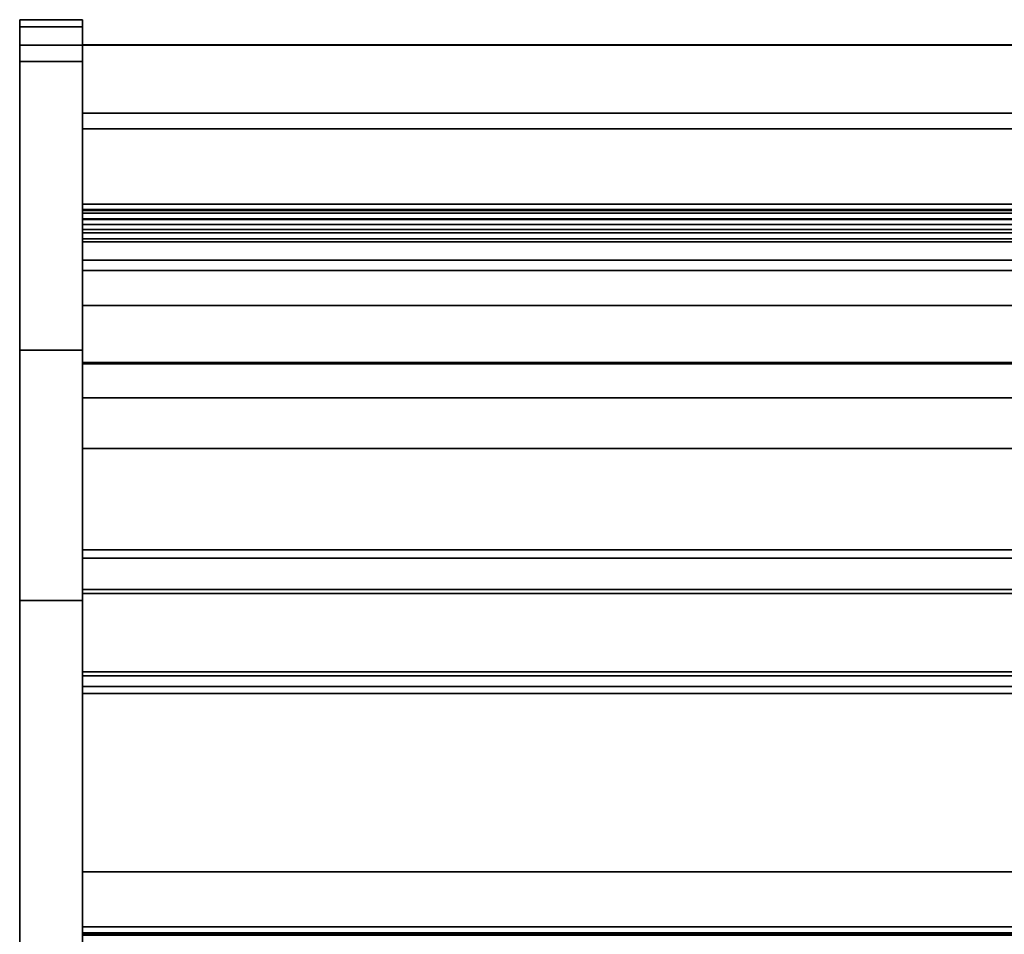
# Model space of a CAD drawing. Units: inches. Extents: x -26388 to -24840, y -8073 to -7401.
# Drawn here: x -25033 to -25010, y -8004 to -7982 of the extents above; entities that cross this region are included whole.
import ezdxf

# ---------------------------------------------------------------- set-up
doc = ezdxf.new("R2010")
doc.units = ezdxf.units.IN
doc.header["$MEASUREMENT"] = 0

msp = doc.modelspace()

# ---------------------------------------------------------------- linework, layer by layer
for points, invisible_edges in [([(-25031.675971, -7982.275275, 44.466351), (-25033.175971, -7982.275275, 44.466351), (-25033.175971, -7982.309349, 44.72517), (-25031.675971, -7982.309349, 44.72517)], 4), ([(-25031.675971, -7982.281228, 4.873152), (-25033.175971, -7982.281228, 4.873152), (-25033.175971, -7982.275275, 4.918366), (-25031.675971, -7982.275275, 4.918366)], 1), ([(-25033.175971, -7982.275275, 4.918366), (-25033.175971, -7982.281228, 4.873152), (-25033.175971, -7982.449969, 4.743672), (-25033.175971, -8017.784626, 25.114274)], 14), ([(-25033.175971, -7982.275275, 4.918366), (-25033.175971, -8017.784626, 25.114274), (-25033.175971, -7996.155372, 42.819972), (-25033.175971, -7982.275275, 44.466351)], 5), ([(-25033.175971, -7996.155372, 42.819972), (-25033.175971, -7994.902213, 43.939253), (-25033.175971, -7990.174654, 45.466352), (-25033.175971, -7982.275275, 44.466351)], 14), ([(-25033.175971, -7982.309349, 44.72517), (-25033.175971, -7982.275275, 44.466351), (-25033.175971, -7983.275276, 45.466352), (-25033.175971, -7983.016456, 45.432278)], 10), ([(-25033.175971, -7982.275275, 44.466351), (-25033.175971, -7990.174654, 45.466352), (-25033.175971, -7983.275276, 45.466352)], 13), ([(-25031.675971, -7982.29868, 4.831019), (-25033.175971, -7982.29868, 4.831019), (-25033.175971, -7982.281228, 4.873152), (-25031.675971, -7982.281228, 4.873152)], 5), ([(-25033.175971, -7982.404755, 4.749625), (-25033.175971, -7982.449969, 4.743672), (-25033.175971, -7982.281228, 4.873152), (-25033.175971, -7982.29868, 4.831019)], 10), ([(-25033.175971, -7982.29868, 4.831019), (-25031.675971, -7982.29868, 4.831019), (-25031.675971, -7982.326442, 4.794839), (-25033.175971, -7982.326442, 4.794839)], 5), ([(-25033.175971, -7982.362622, 4.767077), (-25033.175971, -7982.404755, 4.749625), (-25033.175971, -7982.29868, 4.831019), (-25033.175971, -7982.326442, 4.794839)], 2), ([(-25033.175971, -7982.309349, 44.72517), (-25033.175971, -7982.40925, 44.966352), (-25031.675971, -7982.40925, 44.966352), (-25031.675971, -7982.309349, 44.72517)], 10), ([(-25033.175971, -7982.40925, 44.966352), (-25033.175971, -7982.309349, 44.72517), (-25033.175971, -7983.016456, 45.432278), (-25033.175971, -7982.775275, 45.332376)], 10), ([(-25033.175971, -7982.326442, 4.794839), (-25031.675971, -7982.326442, 4.794839), (-25031.675971, -7982.362622, 4.767077), (-25033.175971, -7982.362622, 4.767077)], 5), ([(-25031.675971, -7982.404755, 4.749625), (-25033.175971, -7982.404755, 4.749625), (-25033.175971, -7982.362622, 4.767077), (-25031.675971, -7982.362622, 4.767077)], 5), ([(-25031.675971, -7982.449969, 4.743672), (-25031.675971, -7982.281228, 4.873152), (-25031.675971, -7982.275275, 4.918366), (-25031.675971, -8017.784626, 25.114274)], 13), ([(-25031.675971, -7996.155372, 42.819972), (-25031.675971, -8017.784626, 25.114274), (-25031.675971, -7982.275275, 4.918366), (-25031.675971, -7982.275275, 44.466351)], 10), ([(-25031.675971, -7990.174654, 45.466352), (-25031.675971, -7994.902213, 43.939253), (-25031.675971, -7996.155372, 42.819972), (-25031.675971, -7982.275275, 44.466351)], 13), ([(-25031.675971, -7983.275276, 45.466352), (-25031.675971, -7982.275275, 44.466351), (-25031.675971, -7982.309349, 44.72517), (-25031.675971, -7983.016456, 45.432278)], 5), ([(-25031.675971, -7983.275276, 45.466352), (-25031.675971, -7990.174654, 45.466352), (-25031.675971, -7982.275275, 44.466351)], 14), ([(-25031.675971, -7982.281228, 4.873152), (-25031.675971, -7982.449969, 4.743672), (-25031.675971, -7982.404755, 4.749625), (-25031.675971, -7982.29868, 4.831019)], 5), ([(-25031.675971, -7982.29868, 4.831019), (-25031.675971, -7982.404755, 4.749625), (-25031.675971, -7982.362622, 4.767077), (-25031.675971, -7982.326442, 4.794839)], 1), ([(-25031.675971, -7983.016456, 45.432278), (-25031.675971, -7982.309349, 44.72517), (-25031.675971, -7982.40925, 44.966352), (-25031.675971, -7982.775275, 45.332376)], 5), ([(-25031.675971, -7982.449969, 4.743672), (-25033.175971, -7982.449969, 4.743672), (-25033.175971, -7982.404755, 4.749625), (-25031.675971, -7982.404755, 4.749625)], 4), ([(-25031.675971, -7982.568168, 45.173458), (-25031.675971, -7982.40925, 44.966352), (-25033.175971, -7982.40925, 44.966352), (-25033.175971, -7982.568168, 45.173458)], 10), ([(-25033.175971, -7982.568168, 45.173458), (-25033.175971, -7982.40925, 44.966352), (-25033.175971, -7982.775275, 45.332376)], 2), ([(-25033.175971, -8017.784626, 25.114274), (-25033.175971, -7982.449969, 4.743672), (-25033.175971, -8013.316992, 4.743672), (-25033.175971, -8018.613344, 13.270351)], 9), ([(-25031.675971, -7982.775275, 45.332376), (-25031.675971, -7982.568168, 45.173458), (-25033.175971, -7982.568168, 45.173458), (-25033.175971, -7982.775275, 45.332376)], 10), ([(-25031.675971, -7982.775275, 45.332376), (-25031.675971, -7982.40925, 44.966352), (-25031.675971, -7982.568168, 45.173458)], 1), ([(-25031.675971, -8013.316992, 4.743672), (-25031.675971, -7982.449969, 4.743672), (-25031.675971, -8017.784626, 25.114274), (-25031.675971, -8018.613344, 13.270351)], 6), ([(-25033.175971, -7982.775275, 45.332376), (-25033.175971, -7983.016456, 45.432278), (-25031.675971, -7983.016456, 45.432278), (-25031.675971, -7982.775275, 45.332376)], 10), ([(-25033.175971, -7983.016456, 45.432278), (-25033.175971, -7983.275276, 45.466352), (-25031.675971, -7983.275276, 45.466352), (-25031.675971, -7983.016456, 45.432278)], 8), ([(-25031.675971, -7988.02448, 42.871811), (-25031.675971, -7992.52448, 42.871811), (-25031.675971, -7991.308606, 44.056171), (-25031.675971, -7982.87996, 44.056171)], 10), ([(-25031.675971, -7982.87996, 44.056171), (-25031.675971, -7982.87996, 42.181412), (-25031.675971, -7984.879961, 42.181412), (-25031.675971, -7988.02448, 42.871811)], 12), ([(-25031.675971, -8005.38725, -3.131328), (-25031.675971, -8007.057652, 5.118672), (-25031.675971, -7982.886254, 5.118672), (-25031.675971, -7984.512251, -3.131328)], 5), ([(-25031.675971, -7984.512251, -3.131328), (-25031.675971, -7982.886254, 5.118672), (-25031.675971, -7982.886254, -5.881328), (-25031.675971, -7984.512251, -5.881328)], 1), ([(-24892.758498, -7982.886254, 11.625), (-25031.675971, -7982.886254, 5.125), (-24892.883376, -7982.886254, 11.926476)], 3), ([(-25031.675971, -7982.886254, 5.125), (-24892.758498, -7982.886254, 11.625), (-24892.559852, -7982.886254, 11.366117), (-24887.675971, -7982.886254, 5.125)], 5), ([(-24892.925971, -7982.886254, 12.25), (-24892.883376, -7982.886254, 11.926476), (-25031.675971, -7982.886254, 5.125)], 14), ([(-24892.883376, -7982.886254, 12.573524), (-24892.925971, -7982.886254, 12.25), (-25031.675971, -7982.886254, 5.125), (-25031.675971, -7982.886254, 42.181412)], 10), ([(-24892.883376, -7982.886254, 12.573524), (-25031.675971, -7982.886254, 42.181412), (-24887.675971, -7982.886254, 42.181412), (-24892.758498, -7982.886254, 12.875)], 5), ([(-25031.675971, -8004.647755, 6.053603), (-25031.675971, -8004.147357, 6.444353), (-25031.675971, -8004.098616, 6.446055), (-25031.675971, -7982.886254, 5.125)], 12), ([(-25031.675971, -8010.107671, 5.125), (-25031.675971, -8007.021309, 5.970717), (-25031.675971, -8004.647755, 6.053603), (-25031.675971, -7982.886254, 5.125)], 5), ([(-25031.675971, -7984.886255, 8.284676), (-25031.675971, -7984.886255, 42.181412), (-25031.675971, -7982.886254, 42.181412), (-25031.675971, -7982.886254, 5.125)], 8), ([(-25031.675971, -8002.640258, 7.664693), (-25031.675971, -7984.886255, 8.284676), (-25031.675971, -7982.886254, 5.125), (-25031.675971, -8004.098616, 6.446055)], 6), ([(-25031.675971, -7988.02448, 42.871811), (-25031.675971, -7984.879961, 42.181412), (-25031.675971, -7986.682906, 41.512447), (-25031.675971, -7987.165869, 41.641857)], 3), ([(-25031.675971, -7986.682906, 41.512447), (-25031.675971, -7984.879961, 39.014531), (-25031.675971, -7986.820784, 39.108281), (-25031.675971, -7987.031122, 41.512447)], 3), ([(-25031.675971, -7984.879961, 39.014531), (-25031.675971, -7986.812583, 39.014531), (-25031.675971, -7986.820784, 39.108281)], 12), ([(-25031.675971, -7986.682906, 41.512447), (-25031.675971, -7984.879961, 42.181412), (-25031.675971, -7984.879961, 39.014531)], 13), ([(-25031.675971, -7984.886255, 42.181412), (-25031.675971, -7984.886255, 8.284676), (-24892.883376, -7984.886255, 12.573524), (-24887.675971, -7984.886255, 42.181412)], 6), ([(-24892.300975, -7984.886255, 11.167468), (-24892.559852, -7984.886255, 11.366117), (-25031.675971, -7984.886255, 8.284676)], 14), ([(-24892.300975, -7984.886255, 11.167468), (-25031.675971, -7984.886255, 8.284676), (-24887.675971, -7984.886255, 8.284676), (-24891.999492, -7984.886255, 11.042593)], 5), ([(-24892.883376, -7984.886255, 11.926476), (-24892.925971, -7984.886255, 12.25), (-25031.675971, -7984.886255, 8.284676)], 14), ([(-24892.758498, -7984.886255, 11.625), (-25031.675971, -7984.886255, 8.284676), (-24892.559852, -7984.886255, 11.366117)], 3), ([(-25031.675971, -7984.886255, 8.284676), (-24892.758498, -7984.886255, 11.625), (-24892.883376, -7984.886255, 11.926476)], 13), ([(-24892.925971, -7984.886255, 12.25), (-24892.883376, -7984.886255, 12.573524), (-25031.675971, -7984.886255, 8.284676)], 14), ([(-25031.675971, -7986.900746, 18.535194), (-25031.675971, -7986.900746, 39.014531), (-25031.675971, -7984.886255, 39.014531), (-25031.675971, -7984.886255, 8.284676)], 8), ([(-25031.675971, -7986.916311, 18.411414), (-25031.675971, -7986.900746, 18.535194), (-25031.675971, -7984.886255, 8.284676)], 14), ([(-25031.675971, -7987.035069, 18.194196), (-25031.675971, -7986.962033, 18.295338), (-25031.675971, -7984.886255, 8.284676)], 14), ([(-25031.675971, -7987.243473, 18.060574), (-25031.675971, -7987.13087, 18.114282), (-25031.675971, -7984.886255, 8.284676)], 14), ([(-25031.675971, -7987.365868, 18.036412), (-25031.675971, -7987.243473, 18.060574), (-25031.675971, -7984.886255, 8.284676)], 14), ([(-25031.675971, -7987.035069, 18.194196), (-25031.675971, -7984.886255, 8.284676), (-25031.675971, -7987.13087, 18.114282)], 3), ([(-25031.675971, -7984.886255, 8.284676), (-25031.675971, -8002.640258, 7.664693), (-25031.675971, -7990.498296, 17.732336), (-25031.675971, -7987.365868, 18.036412)], 10), ([(-25031.675971, -7986.962033, 18.295338), (-25031.675971, -7986.916311, 18.411414), (-25031.675971, -7984.886255, 8.284676)], 14), ([(-24887.675971, -7986.916311, 18.411414), (-24887.675971, -7986.900746, 18.535194), (-25031.675971, -7986.900746, 18.535194), (-25031.675971, -7986.916311, 18.411414)], 8), ([(-25031.675971, -7986.900746, 24.761744), (-25031.675971, -7986.900746, 21.682699), (-25031.675971, -7987.584802, 21.460778), (-25031.675971, -7988.267651, 21.484649)], 12), ([(-25031.675971, -7988.267651, 21.484649), (-25031.675971, -7989.106052, 21.82302), (-25031.675971, -7986.900746, 24.761744)], 14), ([(-25031.675971, -7986.900746, 24.761744), (-25031.675971, -7989.106052, 21.82302), (-25031.675971, -7989.548957, 21.95567)], 13), ([(-25031.675971, -7990.008715, 22.004494), (-25031.675971, -7990.469601, 21.96782), (-25031.675971, -7986.900746, 24.761744)], 14), ([(-25031.675971, -7989.548957, 21.95567), (-25031.675971, -7990.008715, 22.004494), (-25031.675971, -7986.900746, 24.761744)], 14), ([(-25031.675971, -7990.469601, 21.96782), (-25031.675971, -7997.860016, 20.68393), (-25031.675971, -7997.955671, 20.796329), (-25031.675971, -7986.900746, 24.761744)], 12), ([(-25031.675971, -7997.955671, 20.796329), (-25031.675971, -8003.950504, 18.963524), (-25031.675971, -8004.114232, 19.499054), (-25031.675971, -7986.900746, 24.761744)], 8), ([(-25031.675971, -7986.900746, 32.418097), (-25031.675971, -7986.900746, 29.339052), (-25031.675971, -7987.584802, 29.117128)], 12), ([(-25031.675971, -7987.584802, 29.117128), (-25031.675971, -7987.812207, 29.071627), (-25031.675971, -7988.267651, 29.141001), (-25031.675971, -7986.900746, 32.418097)], 14), ([(-25031.675971, -7988.267651, 29.141001), (-25031.675971, -7989.106052, 29.479374), (-25031.675971, -7986.900746, 32.418097)], 14), ([(-25031.675971, -7986.900746, 32.418097), (-25031.675971, -7989.106052, 29.479374), (-25031.675971, -7989.548957, 29.612022)], 13), ([(-25031.675971, -7990.008715, 29.660846), (-25031.675971, -7990.469601, 29.62417), (-25031.675971, -7986.900746, 32.418097)], 14), ([(-25031.675971, -7989.548957, 29.612022), (-25031.675971, -7990.008715, 29.660846), (-25031.675971, -7986.900746, 32.418097)], 14), ([(-25031.675971, -7990.469601, 29.62417), (-25031.675971, -7995.893543, 28.941493), (-25031.675971, -7995.989198, 29.053891), (-25031.675971, -7986.900746, 32.418097)], 12), ([(-25031.675971, -7995.989198, 29.053891), (-25031.675971, -7998.212674, 28.374106), (-25031.675971, -7998.376404, 28.909638), (-25031.675971, -7986.900746, 32.418097)], 8), ([(-25031.675971, -7986.962033, 18.295338), (-24887.675971, -7986.962033, 18.295338), (-24887.675971, -7986.916311, 18.411414), (-25031.675971, -7986.916311, 18.411414)], 5), ([(-24887.675971, -7986.962033, 18.295338), (-25031.675971, -7986.962033, 18.295338), (-25031.675971, -7987.035069, 18.194196), (-24887.675971, -7987.035069, 18.194196)], 5), ([(-24887.675971, -7987.035069, 18.194196), (-25031.675971, -7987.035069, 18.194196), (-25031.675971, -7987.13087, 18.114282), (-24887.675971, -7987.13087, 18.114282)], 5), ([(-25031.675971, -7987.243473, 18.060574), (-24887.675971, -7987.243473, 18.060574), (-24887.675971, -7987.13087, 18.114282), (-25031.675971, -7987.13087, 18.114282)], 5), ([(-25031.675971, -7987.365868, 18.036412), (-24887.675971, -7987.365868, 18.036412), (-24887.675971, -7987.243473, 18.060574), (-25031.675971, -7987.243473, 18.060574)], 4), ([(-24887.675971, -7987.584802, 29.117128), (-24887.675971, -7987.812207, 29.071627), (-25031.675971, -7987.812207, 29.071627), (-25031.675971, -7987.584802, 29.117128)], 2), ([(-25031.675971, -7987.584802, 21.460778), (-24887.675971, -7987.584802, 21.460778), (-24887.675971, -7987.812207, 21.415273), (-25031.675971, -7987.812207, 21.415273)], 4), ([(-25031.675971, -7987.584802, 21.460778), (-25031.675971, -7987.812207, 21.415273), (-25031.675971, -7988.043977, 21.423377), (-25031.675971, -7988.267651, 21.484649)], 8), ([(-25031.675971, -7988.043977, 29.079729), (-25031.675971, -7987.812207, 29.071627), (-24887.675971, -7987.812207, 29.071627), (-24887.675971, -7988.043977, 29.079729)], 10), ([(-25031.675971, -7987.812207, 21.415273), (-24887.675971, -7987.812207, 21.415273), (-24887.675971, -7988.043977, 21.423377), (-25031.675971, -7988.043977, 21.423377)], 5), ([(-25031.675971, -7988.267651, 29.141001), (-25031.675971, -7987.812207, 29.071627), (-25031.675971, -7988.043977, 29.079729)], 1), ([(-24887.675971, -7988.043977, 29.079729), (-24887.675971, -7988.267651, 29.141001), (-25031.675971, -7988.267651, 29.141001), (-25031.675971, -7988.043977, 29.079729)], 8), ([(-25031.675971, -7988.043977, 21.423377), (-24887.675971, -7988.043977, 21.423377), (-24887.675971, -7988.267651, 21.484649), (-25031.675971, -7988.267651, 21.484649)], 1), ([(-25031.675971, -7989.548957, 29.612022), (-25031.675971, -7989.106052, 29.479374), (-24887.675971, -7989.106052, 29.479374), (-24887.675971, -7989.548957, 29.612022)], 8), ([(-24887.675971, -7989.548957, 21.95567), (-25031.675971, -7989.548957, 21.95567), (-25031.675971, -7989.106052, 21.82302), (-24887.675971, -7989.106052, 21.82302)], 1), ([(-25031.675971, -7990.008715, 29.660846), (-25031.675971, -7989.548957, 29.612022), (-24887.675971, -7989.548957, 29.612022), (-24887.675971, -7990.008715, 29.660846)], 10), ([(-25031.675971, -7989.548957, 21.95567), (-24887.675971, -7989.548957, 21.95567), (-24887.675971, -7990.008715, 22.004494), (-25031.675971, -7990.008715, 22.004494)], 5), ([(-25031.675971, -7990.469601, 29.62417), (-25031.675971, -7990.008715, 29.660846), (-24887.675971, -7990.008715, 29.660846), (-24887.675971, -7990.469601, 29.62417)], 2), ([(-24887.675971, -7990.469601, 21.96782), (-25031.675971, -7990.469601, 21.96782), (-25031.675971, -7990.008715, 22.004494), (-24887.675971, -7990.008715, 22.004494)], 4), ([(-25031.675971, -7990.174654, 45.466352), (-25033.175971, -7990.174654, 45.466352), (-25033.175971, -7991.845789, 45.291676), (-25031.675971, -7991.845789, 45.291676)], 4), ([(-25033.175971, -7990.174654, 45.466352), (-25033.175971, -7994.902213, 43.939253), (-25033.175971, -7993.444682, 44.775201), (-25033.175971, -7991.845789, 45.291676)], 1), ([(-25031.675971, -7993.444682, 44.775201), (-25031.675971, -7994.902213, 43.939253), (-25031.675971, -7990.174654, 45.466352), (-25031.675971, -7991.845789, 45.291676)], 2), ([(-25031.675971, -7990.498296, 17.732336), (-25031.675971, -8002.640258, 7.664693), (-25031.675971, -8011.066978, 14.87177)], 3), ([(-25031.675971, -7992.52448, 42.871811), (-25031.675971, -7994.942999, 41.531204), (-25031.675971, -7995.139557, 41.93264), (-25031.675971, -7991.308606, 44.056171)], 10), ([(-25031.675971, -7991.845789, 45.291676), (-25033.175971, -7991.845789, 45.291676), (-25033.175971, -7993.444682, 44.775201), (-25031.675971, -7993.444682, 44.775201)], 5), ([(-25033.175971, -7994.902213, 43.939253), (-25031.675971, -7994.902213, 43.939253), (-25031.675971, -7993.444682, 44.775201), (-25033.175971, -7993.444682, 44.775201)], 5), ([(-25031.675971, -7994.902213, 43.939253), (-25033.175971, -7994.902213, 43.939253), (-25033.175971, -7996.155372, 42.819972), (-25031.675971, -7996.155372, 42.819972)], 1), ([(-24887.675971, -7994.997353, 41.515743), (-25031.675971, -7994.997353, 41.515743), (-25031.675971, -7994.942999, 41.531204), (-24887.675971, -7994.942999, 41.531204)], 1), ([(-25031.675971, -7994.997353, 41.515743), (-25031.675971, -7995.05385, 41.51439), (-25031.675971, -7995.139557, 41.93264), (-25031.675971, -7994.942999, 41.531204)], 6), ([(-24887.675971, -7995.05385, 41.51439), (-25031.675971, -7995.05385, 41.51439), (-25031.675971, -7994.997353, 41.515743), (-24887.675971, -7994.997353, 41.515743)], 5), ([(-24887.675971, -7995.108882, 41.527233), (-25031.675971, -7995.108882, 41.527233), (-25031.675971, -7995.05385, 41.51439), (-24887.675971, -7995.05385, 41.51439)], 5), ([(-25031.675971, -7995.108882, 41.527233), (-25031.675971, -7995.158944, 41.553454), (-25031.675971, -7995.139557, 41.93264), (-25031.675971, -7995.05385, 41.51439)], 6), ([(-24887.675971, -7995.158944, 41.553454), (-25031.675971, -7995.158944, 41.553454), (-25031.675971, -7995.108882, 41.527233), (-24887.675971, -7995.108882, 41.527233)], 5), ([(-24887.675971, -7995.139557, 41.93264), (-25031.675971, -7995.139557, 41.93264), (-25031.675971, -7995.185102, 41.899186), (-24887.675971, -7995.185102, 41.899186)], 4), ([(-25031.675971, -7995.185102, 41.899186), (-25031.675971, -7995.139557, 41.93264), (-25031.675971, -7995.158944, 41.553454), (-25031.675971, -7995.200841, 41.591377)], 10), ([(-24887.675971, -7995.200841, 41.591377), (-25031.675971, -7995.200841, 41.591377), (-25031.675971, -7995.158944, 41.553454), (-24887.675971, -7995.158944, 41.553454)], 5), ([(-24887.675971, -7995.185102, 41.899186), (-25031.675971, -7995.185102, 41.899186), (-25031.675971, -7995.220816, 41.85539), (-24887.675971, -7995.220816, 41.85539)], 5), ([(-25031.675971, -7995.220816, 41.85539), (-25031.675971, -7995.185102, 41.899186), (-25031.675971, -7995.200841, 41.591377), (-25031.675971, -7995.2319, 41.638587)], 10), ([(-25031.675971, -7995.200841, 41.591377), (-24887.675971, -7995.200841, 41.591377), (-24887.675971, -7995.2319, 41.638587), (-25031.675971, -7995.2319, 41.638587)], 5), ([(-24887.675971, -7995.220816, 41.85539), (-25031.675971, -7995.220816, 41.85539), (-25031.675971, -7995.24442, 41.804046), (-24887.675971, -7995.24442, 41.804046)], 5), ([(-25031.675971, -7995.24442, 41.804046), (-25031.675971, -7995.220816, 41.85539), (-25031.675971, -7995.2319, 41.638587)], 14), ([(-24887.675971, -7995.250145, 41.692074), (-25031.675971, -7995.250145, 41.692074), (-25031.675971, -7995.2319, 41.638587), (-24887.675971, -7995.2319, 41.638587)], 5), ([(-25031.675971, -7995.250145, 41.692074), (-25031.675971, -7995.254408, 41.748422), (-25031.675971, -7995.24442, 41.804046), (-25031.675971, -7995.2319, 41.638587)], 4), ([(-24887.675971, -7995.24442, 41.804046), (-25031.675971, -7995.24442, 41.804046), (-25031.675971, -7995.254408, 41.748422), (-24887.675971, -7995.254408, 41.748422)], 5), ([(-24887.675971, -7995.254408, 41.748422), (-25031.675971, -7995.254408, 41.748422), (-25031.675971, -7995.250145, 41.692074), (-24887.675971, -7995.250145, 41.692074)], 5), ([(-25031.675971, -8002.640258, 7.664693), (-25031.675971, -8004.098616, 6.446055), (-25031.675971, -8004.147357, 6.444353), (-25031.675971, -8009.134168, 7.436304)], 12), ([(-25031.675971, -8009.134168, 7.436304), (-25031.675971, -8009.709431, 7.416215), (-25031.675971, -8011.066978, 14.87177), (-25031.675971, -8002.640258, 7.664693)], 14)]:
    msp.add_3dface(points, dxfattribs=dict(invisible_edges=invisible_edges))
for points in [[(-25031.675971, -7982.275275, 4.918366), (-25033.175971, -7982.275275, 4.918366), (-25033.175971, -7982.275275, 44.466351), (-25031.675971, -7982.275275, 44.466351)], [(-25031.675971, -8013.316992, 4.743672), (-25033.175971, -8013.316992, 4.743672), (-25033.175971, -7982.449969, 4.743672), (-25031.675971, -7982.449969, 4.743672)], [(-25031.675971, -7982.886254, -5.881328), (-25033.175971, -7982.886254, -5.881328), (-25033.175971, -7982.886254, 4.743672), (-25031.675971, -7982.886254, 4.743672)], [(-25031.675971, -8008.011254, -5.881328), (-25033.175971, -8008.011254, -5.881328), (-25033.175971, -7982.886254, -5.881328), (-25031.675971, -7982.886254, -5.881328)], [(-25033.175971, -8008.011254, 4.743672), (-25031.675971, -8008.011254, 4.743672), (-25031.675971, -7982.886254, 4.743672), (-25033.175971, -7982.886254, 4.743672)], [(-25033.175971, -7982.886254, -5.881328), (-25033.175971, -8008.011254, -5.881328), (-25033.175971, -8008.011254, 4.743672), (-25033.175971, -7982.886254, 4.743672)], [(-24887.675971, -7982.87996, 42.181412), (-25031.675971, -7982.87996, 42.181412), (-25031.675971, -7982.87996, 44.056171), (-24887.675971, -7982.87996, 44.056171)], [(-24887.675971, -7984.879961, 42.181412), (-25031.675971, -7984.879961, 42.181412), (-25031.675971, -7982.87996, 42.181412), (-24887.675971, -7982.87996, 42.181412)], [(-24887.675971, -7982.87996, 44.056171), (-25031.675971, -7982.87996, 44.056171), (-25031.675971, -7991.308606, 44.056171), (-24887.675971, -7991.308606, 44.056171)], [(-24887.675971, -7982.886254, 5.118672), (-25031.675971, -7982.886254, 5.118672), (-25031.675971, -8007.057652, 5.118672), (-24887.675971, -8007.057652, 5.118672)], [(-24887.675971, -7982.886254, -5.881328), (-25031.675971, -7982.886254, -5.881328), (-25031.675971, -7982.886254, 5.118672), (-24887.675971, -7982.886254, 5.118672)], [(-24887.675971, -7984.512251, -5.881328), (-25031.675971, -7984.512251, -5.881328), (-25031.675971, -7982.886254, -5.881328), (-24887.675971, -7982.886254, -5.881328)], [(-25031.675971, -8008.011254, 4.743672), (-25031.675971, -8008.011254, -5.881328), (-25031.675971, -7982.886254, -5.881328), (-25031.675971, -7982.886254, 4.743672)], [(-24887.675971, -7982.886254, 42.181412), (-25031.675971, -7982.886254, 42.181412), (-25031.675971, -7984.886255, 42.181412), (-24887.675971, -7984.886255, 42.181412)], [(-24887.675971, -8010.107671, 5.125), (-25031.675971, -8010.107671, 5.125), (-25031.675971, -7982.886254, 5.125), (-24887.675971, -7982.886254, 5.125)], [(-25033.175971, -7990.174654, 45.466352), (-25031.675971, -7990.174654, 45.466352), (-25031.675971, -7983.275276, 45.466352), (-25033.175971, -7983.275276, 45.466352)], [(-24887.675971, -7984.512251, -3.131328), (-25031.675971, -7984.512251, -3.131328), (-25031.675971, -7984.512251, -5.881328), (-24887.675971, -7984.512251, -5.881328)], [(-24887.675971, -8005.38725, -3.131328), (-25031.675971, -8005.38725, -3.131328), (-25031.675971, -7984.512251, -3.131328), (-24887.675971, -7984.512251, -3.131328)], [(-24887.675971, -7984.879961, 39.014531), (-25031.675971, -7984.879961, 39.014531), (-25031.675971, -7984.879961, 42.181412), (-24887.675971, -7984.879961, 42.181412)], [(-24887.675971, -7986.812583, 39.014531), (-25031.675971, -7986.812583, 39.014531), (-25031.675971, -7984.879961, 39.014531), (-24887.675971, -7984.879961, 39.014531)], [(-24887.675971, -7984.886255, 8.284676), (-25031.675971, -7984.886255, 8.284676), (-25031.675971, -8002.640258, 7.664693), (-24887.675971, -8002.640258, 7.664693)], [(-24887.675971, -8002.640258, 7.664693), (-25031.675971, -8002.640258, 7.664693), (-25031.675971, -7984.886255, 8.284676), (-24887.675971, -7984.886255, 8.284676)], [(-24887.675971, -7984.886255, 39.014531), (-25031.675971, -7984.886255, 39.014531), (-25031.675971, -7986.900746, 39.014531), (-24887.675971, -7986.900746, 39.014531)], [(-24887.675971, -7984.886255, 8.284676), (-25031.675971, -7984.886255, 8.284676), (-25031.675971, -7984.886255, 39.014531), (-24887.675971, -7984.886255, 39.014531)], [(-24887.675971, -7986.682906, 41.512447), (-25031.675971, -7986.682906, 41.512447), (-25031.675971, -7987.031122, 41.512447), (-24887.675971, -7987.031122, 41.512447)], [(-24887.675971, -7987.165869, 41.641857), (-25031.675971, -7987.165869, 41.641857), (-25031.675971, -7986.682906, 41.512447), (-24887.675971, -7986.682906, 41.512447)], [(-24887.675971, -7986.820784, 39.108281), (-25031.675971, -7986.820784, 39.108281), (-25031.675971, -7986.812583, 39.014531), (-24887.675971, -7986.812583, 39.014531)], [(-24887.675971, -7987.031122, 41.512447), (-25031.675971, -7987.031122, 41.512447), (-25031.675971, -7986.820784, 39.108281), (-24887.675971, -7986.820784, 39.108281)], [(-24887.675971, -7986.835699, 39.046111), (-25031.675971, -7986.835699, 39.046111), (-25031.675971, -7987.051474, 41.512447), (-24887.675971, -7987.051474, 41.512447)], [(-24887.675971, -7987.290601, 39.006311), (-25031.675971, -7987.290601, 39.006311), (-25031.675971, -7986.835699, 39.046111), (-24887.675971, -7986.835699, 39.046111)], [(-25031.675971, -7987.290601, 39.006311), (-25031.675971, -7987.50986, 41.512447), (-25031.675971, -7987.051474, 41.512447), (-25031.675971, -7986.835699, 39.046111)], [(-24887.675971, -7986.900746, 39.014531), (-25031.675971, -7986.900746, 39.014531), (-25031.675971, -7986.900746, 18.535194), (-24887.675971, -7986.900746, 18.535194)], [(-25031.675971, -7986.900746, 32.418097), (-24887.675971, -7986.900746, 32.418097), (-24887.675971, -7986.900746, 29.339052), (-25031.675971, -7986.900746, 29.339052)], [(-24887.675971, -7986.900746, 32.418097), (-25031.675971, -7986.900746, 32.418097), (-25031.675971, -7998.376404, 28.909638), (-24887.675971, -7998.376404, 28.909638)], [(-25031.675971, -7986.900746, 29.339052), (-24887.675971, -7986.900746, 29.339052), (-24887.675971, -7987.584802, 29.117128), (-25031.675971, -7987.584802, 29.117128)], [(-25031.675971, -7986.900746, 24.761744), (-24887.675971, -7986.900746, 24.761744), (-24887.675971, -7986.900746, 21.682699), (-25031.675971, -7986.900746, 21.682699)], [(-25031.675971, -7986.900746, 24.761744), (-25031.675971, -8004.114232, 19.499054), (-24887.675971, -8004.114232, 19.499054), (-24887.675971, -7986.900746, 24.761744)], [(-25031.675971, -7986.900746, 21.682699), (-24887.675971, -7986.900746, 21.682699), (-24887.675971, -7987.584802, 21.460778), (-25031.675971, -7987.584802, 21.460778)], [(-24887.675971, -7987.051474, 41.512447), (-25031.675971, -7987.051474, 41.512447), (-25031.675971, -7987.50986, 41.512447), (-24887.675971, -7987.50986, 41.512447)], [(-24887.675971, -7988.02448, 42.871811), (-25031.675971, -7988.02448, 42.871811), (-25031.675971, -7987.165869, 41.641857), (-24887.675971, -7987.165869, 41.641857)], [(-24887.675971, -7987.50986, 41.512447), (-25031.675971, -7987.50986, 41.512447), (-25031.675971, -7987.290601, 39.006311), (-24887.675971, -7987.290601, 39.006311)], [(-24887.675971, -7987.365868, 18.036412), (-25031.675971, -7987.365868, 18.036412), (-25031.675971, -7990.498296, 17.732336), (-24887.675971, -7990.498296, 17.732336)], [(-24887.675971, -7992.52448, 42.871811), (-25031.675971, -7992.52448, 42.871811), (-25031.675971, -7988.02448, 42.871811), (-24887.675971, -7988.02448, 42.871811)], [(-25031.675971, -7988.267651, 29.141001), (-24887.675971, -7988.267651, 29.141001), (-24887.675971, -7989.106052, 29.479374), (-25031.675971, -7989.106052, 29.479374)], [(-25031.675971, -7988.267651, 21.484649), (-24887.675971, -7988.267651, 21.484649), (-24887.675971, -7989.106052, 21.82302), (-25031.675971, -7989.106052, 21.82302)], [(-25031.675971, -7990.469601, 29.62417), (-24887.675971, -7990.469601, 29.62417), (-24887.675971, -7995.893543, 28.941493), (-25031.675971, -7995.893543, 28.941493)], [(-25031.675971, -7990.469601, 21.96782), (-24887.675971, -7990.469601, 21.96782), (-24887.675971, -7997.860016, 20.68393), (-25031.675971, -7997.860016, 20.68393)], [(-24887.675971, -7990.498296, 17.732336), (-25031.675971, -7990.498296, 17.732336), (-25031.675971, -8011.066978, 14.87177), (-24887.675971, -8011.066978, 14.87177)], [(-24887.675971, -7991.308606, 44.056171), (-25031.675971, -7991.308606, 44.056171), (-25031.675971, -7995.139557, 41.93264), (-24887.675971, -7995.139557, 41.93264)], [(-24887.675971, -7994.942999, 41.531204), (-25031.675971, -7994.942999, 41.531204), (-25031.675971, -7992.52448, 42.871811), (-24887.675971, -7992.52448, 42.871811)], [(-25031.675971, -7995.893543, 28.941493), (-24887.675971, -7995.893543, 28.941493), (-24887.675971, -7995.989198, 29.053891), (-25031.675971, -7995.989198, 29.053891)], [(-25031.675971, -7995.989198, 29.053891), (-24887.675971, -7995.989198, 29.053891), (-24887.675971, -7998.212674, 28.374106), (-25031.675971, -7998.212674, 28.374106)], [(-25033.175971, -8017.784626, 25.114274), (-25031.675971, -8017.784626, 25.114274), (-25031.675971, -7996.155372, 42.819972), (-25033.175971, -7996.155372, 42.819972)], [(-25031.675971, -7997.860016, 20.68393), (-24887.675971, -7997.860016, 20.68393), (-24887.675971, -7997.955671, 20.796329), (-25031.675971, -7997.955671, 20.796329)], [(-25031.675971, -7997.955671, 20.796329), (-24887.675971, -7997.955671, 20.796329), (-24887.675971, -8003.950504, 18.963524), (-25031.675971, -8003.950504, 18.963524)], [(-25031.675971, -7998.212674, 28.374106), (-24887.675971, -7998.212674, 28.374106), (-24887.675971, -7998.376404, 28.909638), (-25031.675971, -7998.376404, 28.909638)], [(-24887.675971, -8002.640258, 7.664693), (-25031.675971, -8002.640258, 7.664693), (-25031.675971, -8004.098616, 6.446055), (-24887.675971, -8004.098616, 6.446055)], [(-24887.675971, -8004.098616, 6.446055), (-25031.675971, -8004.098616, 6.446055), (-25031.675971, -8002.640258, 7.664693), (-24887.675971, -8002.640258, 7.664693)], [(-25031.675971, -8003.950504, 18.963524), (-24887.675971, -8003.950504, 18.963524), (-24887.675971, -8004.114232, 19.499054), (-25031.675971, -8004.114232, 19.499054)], [(-24887.675971, -8004.098616, 6.446055), (-25031.675971, -8004.098616, 6.446055), (-25031.675971, -8004.147357, 6.444353), (-24887.675971, -8004.147357, 6.444353)], [(-24887.675971, -8004.147357, 6.444353), (-25031.675971, -8004.147357, 6.444353), (-25031.675971, -8004.098616, 6.446055), (-24887.675971, -8004.098616, 6.446055)]]:
    msp.add_3dface(points)

doc.saveas('drawing.dxf')
